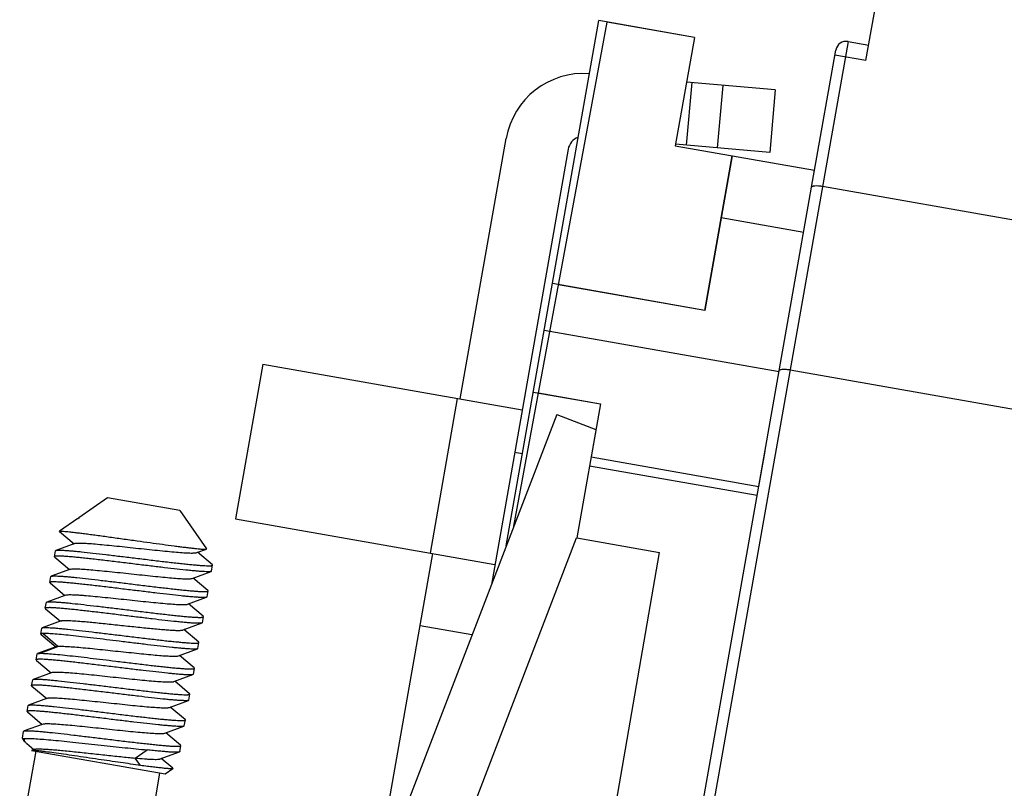
# Model space of a CAD drawing. Units: millimetres. Extents: x 11 to 754, y 29 to 556.
# Drawn here: x 190 to 206, y 191 to 203 of the extents above; entities that cross this region are included whole.
import ezdxf

# ---------------------------------------------------------------- set-up
doc = ezdxf.new("R2010")
doc.units = ezdxf.units.MM
doc.header["$MEASUREMENT"] = 0
for name, color, linetype in [('2_13', 7, 'Continuous'), ('2_14', 7, 'Continuous'), ('COLOR11', 7, 'Continuous'), ('PEIJIAN-2', 7, 'Continuous'), ('PRT0003_1_1', 7, 'Continuous')]:
    doc.layers.add(name, color=color, linetype=linetype)

msp = doc.modelspace()

# ---------------------------------------------------------------- linework, layer by layer
at = {"layer": '2_13', "color": 7, "linetype": 'Continuous'}
for p, q in [((197.575, 194.566), (199.103, 203.231)), ((200.677, 202.954), (199.103, 203.231)), ((200.677, 202.954), (200.362, 201.167)), ((200.362, 201.167), (202.659, 200.762)), ((200.848, 198.449), (201.298, 201.002)), ((202.384, 199.201), (202.659, 200.762)), ((201.118, 199.981), (202.479, 199.741)), ((200.848, 198.449), (198.338, 198.892)), ((198.203, 198.126), (202.074, 197.443)), ((198.023, 197.105), (199.129, 196.91)), ((199.129, 196.91), (198.739, 194.698)), ((198.949, 195.889), (201.714, 195.401)), ((198.113, 174.98), (201.79, 195.832)), ((198.739, 194.698), (200.1, 194.458)), ((196.795, 175.213), (200.1, 194.458))]:
    msp.add_line(p, q, dxfattribs=at)
at = {"layer": '2_14', "color": 7, "linetype": 'Continuous'}
for p, q in [((197.7, 194.891), (199.241, 203.207)), ((200.677, 202.954), (199.241, 203.207)), ((200.677, 202.954), (200.362, 201.167)), ((200.362, 201.167), (202.659, 200.762)), ((201.298, 201.002), (200.848, 198.449)), ((202.384, 199.201), (202.659, 200.762)), ((201.118, 199.981), (202.479, 199.741)), ((200.848, 198.449), (198.438, 198.874)), ((198.296, 198.109), (202.074, 197.443)), ((198.107, 197.09), (199.129, 196.91)), ((199.129, 196.91), (198.974, 196.033)), ((198.974, 196.033), (201.74, 195.545)), ((201.74, 195.545), (201.842, 196.127)), ((196.795, 175.213), (200.1, 194.458))]:
    msp.add_line(p, q, dxfattribs=at)
at = {"layer": 'COLOR11', "color": 7, "linetype": 'Continuous'}
for p, q in [((191.003, 195.36), (190.531, 195.029)), ((192.195, 195.15), (191.003, 195.36)), ((192.195, 195.15), (192.637, 194.519)), ((190.517, 195.019), (190.214, 194.807)), ((190.531, 195.029), (190.541, 195.032)), ((190.215, 194.803), (190.453, 194.601)), ((190.468, 194.607), (190.154, 194.492)), ((190.13, 194.388), (190.148, 194.487)), ((190.148, 194.487), (190.154, 194.492)), ((192.475, 194.456), (192.634, 194.514)), ((192.733, 194.256), (192.49, 194.462)), ((192.634, 194.514), (192.637, 194.519)), ((190.13, 194.388), (190.135, 194.381)), ((190.135, 194.381), (190.378, 194.176)), ((192.72, 194.151), (192.738, 194.249)), ((190.393, 194.181), (190.079, 194.066)), ((192.4, 194.031), (192.714, 194.146)), ((192.72, 194.151), (192.714, 194.146)), ((190.055, 193.963), (190.073, 194.061)), ((190.055, 193.963), (190.059, 193.956)), ((190.059, 193.956), (190.303, 193.75)), ((190.073, 194.061), (190.079, 194.066)), ((192.659, 193.831), (192.415, 194.036)), ((192.645, 193.725), (192.663, 193.824)), ((192.663, 193.824), (192.659, 193.831)), ((189.98, 193.537), (189.998, 193.636)), ((189.998, 193.636), (190.004, 193.641)), ((190.318, 193.756), (190.004, 193.641)), ((192.325, 193.605), (192.639, 193.72)), ((192.583, 193.405), (192.34, 193.611)), ((192.645, 193.725), (192.639, 193.72)), ((189.98, 193.537), (189.985, 193.53)), ((189.985, 193.53), (190.228, 193.325)), ((190.243, 193.331), (189.929, 193.215)), ((192.25, 193.18), (192.564, 193.295)), ((192.57, 193.3), (192.564, 193.295)), ((192.57, 193.3), (192.588, 193.398)), ((192.588, 193.398), (192.583, 193.405)), ((189.905, 193.112), (189.923, 193.21)), ((189.905, 193.112), (189.909, 193.105)), ((189.923, 193.21), (189.929, 193.215)), ((190.188, 192.909), (189.94, 193.122)), ((192.508, 192.98), (192.265, 193.185)), ((189.909, 193.105), (190.153, 192.9)), ((192.495, 192.875), (192.513, 192.973)), ((192.513, 192.973), (192.508, 192.98)), ((190.168, 192.905), (189.854, 192.79)), ((189.854, 192.79), (189.883, 192.794)), ((189.883, 192.794), (190.188, 192.909)), ((190.168, 192.905), (190.188, 192.909)), ((192.175, 192.754), (192.489, 192.869)), ((192.495, 192.875), (192.489, 192.869)), ((189.83, 192.687), (189.848, 192.785)), ((189.83, 192.687), (189.835, 192.679)), ((189.835, 192.679), (190.078, 192.474)), ((192.433, 192.554), (192.19, 192.76)), ((190.093, 192.48), (189.779, 192.365)), ((192.42, 192.449), (192.438, 192.547)), ((192.438, 192.547), (192.433, 192.555)), ((189.755, 192.261), (189.773, 192.359)), ((189.773, 192.359), (189.779, 192.365)), ((192.1, 192.329), (192.414, 192.444)), ((192.358, 192.129), (192.115, 192.334)), ((192.42, 192.449), (192.414, 192.444)), ((189.755, 192.261), (189.759, 192.254)), ((189.759, 192.254), (190.003, 192.049)), ((190.018, 192.054), (189.704, 191.939)), ((192.025, 191.903), (192.339, 192.018)), ((192.345, 192.024), (192.339, 192.018)), ((192.345, 192.024), (192.363, 192.122)), ((192.363, 192.122), (192.358, 192.129)), ((189.68, 191.836), (189.698, 191.934)), ((189.68, 191.836), (189.684, 191.829)), ((189.684, 191.829), (189.928, 191.623)), ((189.698, 191.934), (189.704, 191.939)), ((192.283, 191.704), (192.04, 191.909)), ((192.27, 191.598), (192.288, 191.697)), ((192.288, 191.697), (192.283, 191.704)), ((189.603, 191.396), (189.623, 191.508)), ((189.623, 191.508), (189.629, 191.514)), ((189.943, 191.629), (189.629, 191.514)), ((191.95, 191.478), (192.264, 191.593)), ((192.27, 191.598), (192.264, 191.593)), ((189.645, 191.334), (189.603, 191.396)), ((189.603, 191.396), (189.645, 191.388)), ((192.208, 191.278), (191.965, 191.483)), ((189.558, 189.649), (189.828, 191.18)), ((189.673, 191.305), (189.789, 191.207)), ((189.804, 191.212), (189.752, 191.194)), ((189.752, 191.194), (191.955, 190.805)), ((191.463, 191.068), (191.658, 191.202)), ((191.875, 191.052), (192.189, 191.168)), ((192.195, 191.173), (192.213, 191.271)), ((192.213, 191.271), (192.208, 191.278)), ((191.55, 190.945), (191.463, 191.068)), ((192.08, 190.898), (191.89, 191.058)), ((191.955, 190.805), (192.081, 190.893)), ((192.08, 190.898), (192.081, 190.893)), ((191.6, 189.289), (191.87, 190.82))]:
    msp.add_line(p, q, dxfattribs=at)
msp.add_arc((190.588, 194.909), 0.132, 115.7912, 116.5157, dxfattribs=at)
for points, knots in [([(190.517, 195.019), (190.518, 195.02), (190.522, 195.022), (190.526, 195.025), (190.529, 195.026)], [0, 0, 0, 0, 0.233136, 1, 1, 1, 1]), ([(190.53, 195.026), (190.53, 195.027), (190.53, 195.028), (190.531, 195.029), (190.531, 195.029)], [0, 0, 0, 0, 0.463652, 1, 1, 1, 1]), ([(190.531, 195.027), (190.532, 195.027), (190.535, 195.029), (190.538, 195.03), (190.541, 195.032)], [0, 0, 0, 0, 0.23946, 1, 1, 1, 1]), ([(190.215, 194.803), (190.214, 194.803), (190.213, 194.804), (190.213, 194.805), (190.213, 194.806), (190.213, 194.807), (190.214, 194.807)], [0, 0, 0, 0, 0.333939, 0.573155, 0.76787, 1, 1, 1, 1]), ([(190.214, 194.807), (190.215, 194.808), (190.219, 194.808), (190.225, 194.809), (190.235, 194.81), (190.247, 194.809), (190.263, 194.809), (190.289, 194.807), (190.328, 194.804), (190.383, 194.799), (190.449, 194.791), (190.524, 194.782), (190.608, 194.772), (190.7, 194.76), (190.836, 194.742), (191.021, 194.716), (191.252, 194.684), (191.412, 194.662), (191.493, 194.651)], [0, 0, 0, 0, 0.003174, 0.008438, 0.015902, 0.025598, 0.037515, 0.051633, 0.08637, 0.129497, 0.180634, 0.239353, 0.305167, 0.377446, 0.455501, 0.625883, 0.809802, 1, 1, 1, 1]), ([(190.468, 194.607), (190.473, 194.609), (190.487, 194.611), (190.51, 194.613), (190.542, 194.614), (190.581, 194.613), (190.627, 194.611), (190.702, 194.607), (190.811, 194.598), (190.956, 194.585), (191.119, 194.569), (191.292, 194.551), (191.472, 194.531), (191.651, 194.512), (191.825, 194.494), (191.987, 194.478), (192.132, 194.465), (192.241, 194.456), (192.316, 194.452), (192.362, 194.45), (192.401, 194.449), (192.433, 194.45), (192.456, 194.452), (192.47, 194.454), (192.475, 194.456)], [0, 0, 0, 0, 0.008021, 0.019893, 0.035611, 0.055055, 0.078082, 0.104543, 0.166945, 0.240229, 0.321955, 0.409534, 0.500068, 0.590605, 0.678158, 0.759897, 0.833169, 0.895528, 0.92198, 0.945026, 0.964484, 0.980178, 0.992001, 1, 1, 1, 1]), ([(191.493, 194.651), (191.564, 194.641), (191.704, 194.621), (191.907, 194.593), (192.068, 194.572), (192.188, 194.556), (192.269, 194.546), (192.344, 194.536), (192.411, 194.529), (192.471, 194.522), (192.521, 194.517), (192.563, 194.514), (192.592, 194.512), (192.61, 194.512), (192.621, 194.512), (192.628, 194.513), (192.632, 194.514), (192.634, 194.514)], [0, 0, 0, 0, 0.187575, 0.367882, 0.535018, 0.611906, 0.683435, 0.748957, 0.807927, 0.859842, 0.904258, 0.940766, 0.969018, 0.979958, 0.988756, 0.995422, 1, 1, 1, 1]), ([(190.154, 194.492), (190.157, 194.493), (190.162, 194.494), (190.178, 194.496), (190.203, 194.497), (190.242, 194.496), (190.29, 194.494), (190.349, 194.49), (190.416, 194.485), (190.492, 194.478), (190.61, 194.466), (190.772, 194.448), (190.983, 194.424), (191.209, 194.396), (191.364, 194.377), (191.443, 194.368)], [0, 0, 0, 0, 0.005881, 0.013731, 0.035469, 0.065259, 0.102908, 0.14814, 0.200579, 0.259798, 0.325292, 0.472864, 0.638314, 0.816037, 1, 1, 1, 1]), ([(191.425, 194.27), (191.342, 194.28), (191.177, 194.3), (190.939, 194.329), (190.75, 194.35), (190.61, 194.366), (190.516, 194.375), (190.431, 194.384), (190.356, 194.39), (190.29, 194.395), (190.243, 194.397), (190.21, 194.398), (190.19, 194.399), (190.172, 194.398), (190.158, 194.397), (190.147, 194.396), (190.139, 194.395), (190.135, 194.393), (190.132, 194.391), (190.131, 194.389), (190.13, 194.388)], [0, 0, 0, 0, 0.19408, 0.380719, 0.552776, 0.631246, 0.70366, 0.769328, 0.827627, 0.87801, 0.920004, 0.937739, 0.95325, 0.966505, 0.977492, 0.986217, 0.99272, 0.995178, 0.997152, 1, 1, 1, 1]), ([(192.714, 194.146), (192.712, 194.145), (192.706, 194.143), (192.691, 194.141), (192.665, 194.14), (192.627, 194.141), (192.578, 194.143), (192.52, 194.147), (192.453, 194.153), (192.376, 194.16), (192.259, 194.171), (192.097, 194.189), (191.886, 194.214), (191.66, 194.241), (191.504, 194.26), (191.425, 194.27)], [0, 0, 0, 0, 0.005817, 0.013605, 0.03523, 0.064926, 0.102501, 0.147679, 0.200084, 0.259291, 0.324789, 0.472421, 0.637988, 0.815863, 1, 1, 1, 1]), ([(191.443, 194.368), (191.526, 194.358), (191.691, 194.338), (191.929, 194.309), (192.118, 194.287), (192.258, 194.272), (192.352, 194.262), (192.437, 194.254), (192.512, 194.247), (192.578, 194.243), (192.625, 194.24), (192.658, 194.239), (192.678, 194.239), (192.696, 194.239), (192.71, 194.24), (192.721, 194.241), (192.729, 194.243), (192.733, 194.245), (192.736, 194.246), (192.738, 194.248), (192.738, 194.249)], [0, 0, 0, 0, 0.19407, 0.380692, 0.552743, 0.63121, 0.703622, 0.769294, 0.827594, 0.87798, 0.919979, 0.937718, 0.953229, 0.966487, 0.977479, 0.986209, 0.992714, 0.995172, 0.997149, 1, 1, 1, 1]), ([(192.738, 194.249), (192.738, 194.25), (192.738, 194.251), (192.736, 194.254), (192.734, 194.256), (192.733, 194.256)], [0, 0, 0, 0, 0.185468, 0.527721, 1, 1, 1, 1]), ([(190.393, 194.181), (190.398, 194.183), (190.411, 194.186), (190.435, 194.188), (190.467, 194.188), (190.506, 194.188), (190.552, 194.186), (190.627, 194.181), (190.736, 194.173), (190.881, 194.159), (191.043, 194.143), (191.217, 194.125), (191.397, 194.106), (191.576, 194.087), (191.75, 194.069), (191.912, 194.052), (192.058, 194.039), (192.166, 194.031), (192.241, 194.026), (192.288, 194.024), (192.327, 194.024), (192.358, 194.024), (192.382, 194.026), (192.395, 194.029), (192.4, 194.031)], [0, 0, 0, 0, 0.007999, 0.019825, 0.035477, 0.05488, 0.077897, 0.104363, 0.16678, 0.240049, 0.321856, 0.409482, 0.500076, 0.590668, 0.678293, 0.760066, 0.833346, 0.895707, 0.922158, 0.945182, 0.964589, 0.980215, 0.992006, 1, 1, 1, 1]), ([(191.35, 193.844), (191.267, 193.854), (191.102, 193.874), (190.864, 193.903), (190.675, 193.925), (190.535, 193.94), (190.441, 193.95), (190.356, 193.958), (190.281, 193.965), (190.216, 193.969), (190.168, 193.972), (190.135, 193.973), (190.115, 193.973), (190.097, 193.973), (190.083, 193.972), (190.072, 193.971), (190.064, 193.969), (190.06, 193.967), (190.057, 193.966), (190.055, 193.964), (190.055, 193.963)], [0, 0, 0, 0, 0.194067, 0.380693, 0.552738, 0.631205, 0.703618, 0.769288, 0.827589, 0.877976, 0.919976, 0.937713, 0.953227, 0.966486, 0.977476, 0.986205, 0.992713, 0.995173, 0.99715, 1, 1, 1, 1]), ([(190.079, 194.066), (190.081, 194.067), (190.087, 194.069), (190.102, 194.071), (190.128, 194.072), (190.166, 194.071), (190.215, 194.069), (190.273, 194.065), (190.341, 194.059), (190.417, 194.052), (190.534, 194.041), (190.697, 194.023), (190.907, 193.998), (191.134, 193.971), (191.289, 193.952), (191.368, 193.942)], [0, 0, 0, 0, 0.00584, 0.01365, 0.035316, 0.065045, 0.102646, 0.147843, 0.200259, 0.259468, 0.324963, 0.472572, 0.638099, 0.815925, 1, 1, 1, 1]), ([(191.368, 193.942), (191.451, 193.932), (191.616, 193.912), (191.854, 193.883), (192.043, 193.862), (192.183, 193.846), (192.277, 193.837), (192.362, 193.828), (192.437, 193.822), (192.503, 193.817), (192.55, 193.815), (192.583, 193.814), (192.603, 193.813), (192.621, 193.814), (192.635, 193.815), (192.646, 193.816), (192.654, 193.817), (192.658, 193.819), (192.661, 193.821), (192.663, 193.822), (192.663, 193.824)], [0, 0, 0, 0, 0.194071, 0.380695, 0.552745, 0.631212, 0.703625, 0.769296, 0.827598, 0.877984, 0.919982, 0.937719, 0.953232, 0.966491, 0.97748, 0.986208, 0.992715, 0.995174, 0.997151, 1, 1, 1, 1]), ([(190.318, 193.756), (190.323, 193.758), (190.336, 193.76), (190.36, 193.762), (190.391, 193.763), (190.43, 193.762), (190.477, 193.76), (190.53, 193.757), (190.589, 193.753), (190.68, 193.746), (190.806, 193.734), (190.968, 193.718), (191.142, 193.7), (191.321, 193.681), (191.501, 193.661), (191.675, 193.643), (191.837, 193.627), (191.982, 193.614), (192.091, 193.605), (192.166, 193.601), (192.212, 193.599), (192.251, 193.598), (192.283, 193.599), (192.307, 193.601), (192.32, 193.603), (192.325, 193.605)], [0, 0, 0, 0, 0.007986, 0.019784, 0.035419, 0.054814, 0.07783, 0.104286, 0.133975, 0.16665, 0.239906, 0.321684, 0.40929, 0.499872, 0.59046, 0.67808, 0.759879, 0.833173, 0.89556, 0.922046, 0.945093, 0.9645, 0.98015, 0.991979, 1, 1, 1, 1]), ([(192.639, 193.72), (192.637, 193.719), (192.631, 193.718), (192.616, 193.716), (192.59, 193.715), (192.552, 193.715), (192.503, 193.718), (192.445, 193.722), (192.377, 193.727), (192.301, 193.734), (192.184, 193.746), (192.021, 193.764), (191.811, 193.788), (191.584, 193.816), (191.429, 193.835), (191.35, 193.844)], [0, 0, 0, 0, 0.005847, 0.013665, 0.035343, 0.065083, 0.102693, 0.147897, 0.200318, 0.259531, 0.325028, 0.472631, 0.638142, 0.815945, 1, 1, 1, 1]), ([(190.004, 193.641), (190.006, 193.642), (190.012, 193.643), (190.027, 193.645), (190.053, 193.646), (190.091, 193.646), (190.14, 193.643), (190.198, 193.639), (190.265, 193.634), (190.342, 193.627), (190.459, 193.615), (190.621, 193.597), (190.832, 193.573), (191.058, 193.546), (191.214, 193.527), (191.293, 193.517)], [0, 0, 0, 0, 0.005817, 0.013605, 0.035229, 0.064924, 0.102498, 0.147676, 0.20008, 0.259285, 0.324782, 0.472414, 0.63798, 0.815862, 1, 1, 1, 1]), ([(191.275, 193.419), (191.192, 193.429), (191.027, 193.449), (190.789, 193.478), (190.6, 193.499), (190.46, 193.515), (190.366, 193.524), (190.281, 193.533), (190.206, 193.539), (190.141, 193.544), (190.093, 193.547), (190.06, 193.548), (190.04, 193.548), (190.022, 193.547), (190.008, 193.547), (189.997, 193.545), (189.989, 193.544), (189.985, 193.542), (189.982, 193.54), (189.98, 193.539), (189.98, 193.537)], [0, 0, 0, 0, 0.194066, 0.38069, 0.552734, 0.631201, 0.703614, 0.769284, 0.827585, 0.877972, 0.919972, 0.93771, 0.953224, 0.966484, 0.977474, 0.986204, 0.992713, 0.995173, 0.99715, 1, 1, 1, 1]), ([(191.293, 193.517), (191.376, 193.507), (191.541, 193.487), (191.779, 193.458), (191.968, 193.436), (192.108, 193.421), (192.202, 193.411), (192.287, 193.403), (192.362, 193.396), (192.427, 193.392), (192.475, 193.389), (192.508, 193.388), (192.528, 193.388), (192.546, 193.388), (192.56, 193.389), (192.571, 193.39), (192.579, 193.392), (192.583, 193.394), (192.586, 193.395), (192.587, 193.397), (192.588, 193.398)], [0, 0, 0, 0, 0.194071, 0.380697, 0.552745, 0.631213, 0.703626, 0.769297, 0.827599, 0.877985, 0.919983, 0.93772, 0.953233, 0.966491, 0.97748, 0.986209, 0.992715, 0.995175, 0.997151, 1, 1, 1, 1]), ([(190.243, 193.331), (190.248, 193.332), (190.261, 193.335), (190.285, 193.337), (190.317, 193.337), (190.356, 193.337), (190.402, 193.335), (190.477, 193.33), (190.612, 193.32), (190.816, 193.3), (191.069, 193.274), (191.292, 193.25), (191.471, 193.231), (191.601, 193.218), (191.725, 193.205), (191.84, 193.194), (191.944, 193.185), (192.035, 193.179), (192.112, 193.174), (192.166, 193.173), (192.202, 193.173), (192.222, 193.175), (192.237, 193.176), (192.246, 193.178), (192.25, 193.18)], [0, 0, 0, 0, 0.008001, 0.019824, 0.03549, 0.054906, 0.07793, 0.104398, 0.166785, 0.28004, 0.409426, 0.545464, 0.61285, 0.678158, 0.740194, 0.797785, 0.849899, 0.895598, 0.934017, 0.964487, 0.976597, 0.986563, 0.994354, 1, 1, 1, 1]), ([(192.564, 193.295), (192.562, 193.294), (192.556, 193.293), (192.541, 193.29), (192.515, 193.29), (192.477, 193.29), (192.428, 193.292), (192.37, 193.296), (192.302, 193.302), (192.226, 193.309), (192.109, 193.321), (191.946, 193.338), (191.736, 193.363), (191.509, 193.39), (191.354, 193.409), (191.275, 193.419)], [0, 0, 0, 0, 0.005839, 0.013648, 0.035311, 0.065038, 0.102637, 0.147834, 0.20025, 0.25946, 0.324958, 0.472569, 0.638095, 0.815921, 1, 1, 1, 1]), ([(189.94, 193.122), (189.936, 193.121), (189.927, 193.121), (189.917, 193.119), (189.911, 193.117), (189.908, 193.115), (189.905, 193.113), (189.905, 193.112)], [0, 0, 0, 0, 0.395322, 0.687969, 0.797101, 0.883094, 1, 1, 1, 1]), ([(189.929, 193.215), (189.931, 193.216), (189.937, 193.218), (189.952, 193.22), (189.978, 193.221), (190.016, 193.22), (190.065, 193.218), (190.123, 193.214), (190.191, 193.208), (190.267, 193.201), (190.384, 193.19), (190.547, 193.172), (190.757, 193.147), (190.983, 193.12), (191.139, 193.101), (191.218, 193.092)], [0, 0, 0, 0, 0.005838, 0.013647, 0.035309, 0.065036, 0.102634, 0.147831, 0.200246, 0.259455, 0.324952, 0.472563, 0.63809, 0.81592, 1, 1, 1, 1]), ([(191.2, 192.993), (191.059, 193.011), (190.851, 193.036), (190.584, 193.067), (190.405, 193.087), (190.249, 193.103), (190.119, 193.115), (190.029, 193.121), (189.973, 193.122), (189.95, 193.122), (189.94, 193.122)], [0, 0, 0, 0, 0.337901, 0.494949, 0.6381, 0.763341, 0.867181, 0.94676, 0.976769, 1, 1, 1, 1]), ([(192.489, 192.869), (192.487, 192.868), (192.481, 192.867), (192.466, 192.865), (192.44, 192.864), (192.402, 192.865), (192.353, 192.867), (192.295, 192.871), (192.228, 192.876), (192.151, 192.883), (192.034, 192.895), (191.872, 192.913), (191.661, 192.937), (191.435, 192.965), (191.279, 192.984), (191.2, 192.993)], [0, 0, 0, 0, 0.005817, 0.013605, 0.03523, 0.064924, 0.102499, 0.147677, 0.200081, 0.259287, 0.324785, 0.472417, 0.637982, 0.815861, 1, 1, 1, 1]), ([(191.218, 193.092), (191.301, 193.081), (191.466, 193.061), (191.704, 193.033), (191.893, 193.011), (192.033, 192.995), (192.127, 192.986), (192.212, 192.978), (192.287, 192.971), (192.352, 192.966), (192.4, 192.964), (192.433, 192.963), (192.453, 192.962), (192.471, 192.963), (192.485, 192.964), (192.496, 192.965), (192.504, 192.967), (192.508, 192.968), (192.511, 192.97), (192.512, 192.972), (192.513, 192.973)], [0, 0, 0, 0, 0.194068, 0.380692, 0.552737, 0.631204, 0.703617, 0.769288, 0.82759, 0.877976, 0.919976, 0.937713, 0.953227, 0.966486, 0.977476, 0.986206, 0.992714, 0.995173, 0.99715, 1, 1, 1, 1]), ([(189.848, 192.785), (189.848, 192.785), (189.848, 192.787), (189.851, 192.789), (189.853, 192.79), (189.854, 192.79)], [0, 0, 0, 0, 0.186545, 0.529158, 1, 1, 1, 1]), ([(189.883, 192.794), (189.893, 192.795), (189.915, 192.795), (189.971, 192.794), (190.061, 192.788), (190.191, 192.776), (190.347, 192.76), (190.526, 192.74), (190.722, 192.717), (190.929, 192.692), (191.071, 192.675), (191.143, 192.666)], [0, 0, 0, 0, 0.023229, 0.053243, 0.132821, 0.236662, 0.361903, 0.505053, 0.662101, 0.828644, 1, 1, 1, 1]), ([(190.188, 192.909), (190.196, 192.91), (190.214, 192.911), (190.261, 192.912), (190.335, 192.909), (190.443, 192.902), (190.573, 192.891), (190.721, 192.877), (190.882, 192.86), (191.052, 192.842), (191.226, 192.824), (191.398, 192.806), (191.563, 192.788), (191.716, 192.773), (191.853, 192.761), (191.955, 192.753), (192.026, 192.75), (192.069, 192.748), (192.106, 192.748), (192.135, 192.748), (192.158, 192.75), (192.17, 192.752), (192.175, 192.754)], [0, 0, 0, 0, 0.012172, 0.027913, 0.069773, 0.124471, 0.190341, 0.265497, 0.34757, 0.434139, 0.522547, 0.610113, 0.694192, 0.77221, 0.841833, 0.900946, 0.925988, 0.947788, 0.96619, 0.981052, 0.99231, 1, 1, 1, 1]), ([(191.125, 192.568), (191.042, 192.578), (190.877, 192.598), (190.639, 192.627), (190.45, 192.649), (190.31, 192.664), (190.216, 192.674), (190.131, 192.682), (190.056, 192.688), (189.99, 192.693), (189.943, 192.696), (189.91, 192.697), (189.89, 192.697), (189.872, 192.697), (189.858, 192.696), (189.847, 192.694), (189.839, 192.693), (189.835, 192.691), (189.832, 192.69), (189.83, 192.688), (189.83, 192.687)], [0, 0, 0, 0, 0.194068, 0.380691, 0.552737, 0.631204, 0.703617, 0.769288, 0.82759, 0.877976, 0.919976, 0.937713, 0.953227, 0.966486, 0.977476, 0.986206, 0.992714, 0.995173, 0.99715, 1, 1, 1, 1]), ([(191.143, 192.666), (191.226, 192.656), (191.391, 192.636), (191.629, 192.607), (191.818, 192.585), (191.958, 192.57), (192.052, 192.56), (192.137, 192.552), (192.212, 192.546), (192.277, 192.541), (192.325, 192.538), (192.358, 192.537), (192.378, 192.537), (192.396, 192.537), (192.41, 192.538), (192.421, 192.54), (192.429, 192.541), (192.433, 192.543), (192.436, 192.544), (192.437, 192.546), (192.438, 192.547)], [0, 0, 0, 0, 0.194065, 0.380686, 0.552729, 0.631195, 0.703608, 0.769279, 0.827581, 0.877968, 0.919969, 0.937707, 0.953221, 0.966481, 0.977473, 0.986203, 0.992712, 0.995172, 0.997149, 1, 1, 1, 1]), ([(190.093, 192.48), (190.098, 192.482), (190.111, 192.484), (190.135, 192.486), (190.167, 192.486), (190.206, 192.486), (190.252, 192.484), (190.327, 192.479), (190.436, 192.471), (190.581, 192.458), (190.743, 192.442), (190.917, 192.423), (191.097, 192.404), (191.276, 192.385), (191.45, 192.367), (191.612, 192.351), (191.758, 192.337), (191.866, 192.329), (191.941, 192.325), (191.987, 192.323), (192.026, 192.322), (192.058, 192.323), (192.082, 192.325), (192.095, 192.327), (192.1, 192.329)], [0, 0, 0, 0, 0.008017, 0.019852, 0.035519, 0.054933, 0.077973, 0.104458, 0.166853, 0.240139, 0.321925, 0.409526, 0.500105, 0.590673, 0.678269, 0.760042, 0.833288, 0.895667, 0.922125, 0.945137, 0.964536, 0.980189, 0.992009, 1, 1, 1, 1]), ([(192.414, 192.444), (192.412, 192.443), (192.406, 192.442), (192.391, 192.44), (192.365, 192.439), (192.327, 192.439), (192.278, 192.441), (192.22, 192.445), (192.152, 192.451), (192.076, 192.458), (191.959, 192.47), (191.796, 192.488), (191.586, 192.512), (191.359, 192.539), (191.204, 192.558), (191.125, 192.568)], [0, 0, 0, 0, 0.005826, 0.013623, 0.035263, 0.064971, 0.102555, 0.147741, 0.20015, 0.259357, 0.324854, 0.472477, 0.638026, 0.815886, 1, 1, 1, 1]), ([(189.779, 192.365), (189.781, 192.365), (189.787, 192.367), (189.802, 192.369), (189.828, 192.37), (189.866, 192.369), (189.915, 192.367), (189.973, 192.363), (190.041, 192.358), (190.117, 192.351), (190.234, 192.339), (190.397, 192.321), (190.607, 192.296), (190.834, 192.269), (190.989, 192.25), (191.068, 192.241)], [0, 0, 0, 0, 0.005848, 0.013666, 0.035346, 0.065087, 0.102697, 0.147902, 0.200323, 0.259536, 0.325032, 0.472635, 0.638144, 0.815946, 1, 1, 1, 1]), ([(191.05, 192.142), (190.967, 192.153), (190.802, 192.173), (190.563, 192.201), (190.375, 192.223), (190.235, 192.238), (190.141, 192.248), (190.056, 192.256), (189.981, 192.263), (189.915, 192.268), (189.868, 192.27), (189.835, 192.271), (189.815, 192.271), (189.797, 192.271), (189.783, 192.27), (189.772, 192.269), (189.764, 192.267), (189.76, 192.266), (189.757, 192.264), (189.755, 192.262), (189.755, 192.261)], [0, 0, 0, 0, 0.194071, 0.380697, 0.552745, 0.631213, 0.703626, 0.769297, 0.827599, 0.877985, 0.919983, 0.93772, 0.953233, 0.966491, 0.97748, 0.986208, 0.992715, 0.995175, 0.997151, 1, 1, 1, 1]), ([(192.339, 192.018), (192.337, 192.018), (192.331, 192.016), (192.316, 192.014), (192.29, 192.013), (192.252, 192.014), (192.203, 192.016), (192.145, 192.02), (192.077, 192.025), (192.001, 192.032), (191.884, 192.044), (191.722, 192.062), (191.511, 192.087), (191.284, 192.114), (191.129, 192.133), (191.05, 192.142)], [0, 0, 0, 0, 0.00582, 0.01361, 0.035239, 0.064938, 0.102515, 0.147696, 0.200101, 0.259306, 0.324804, 0.472433, 0.637994, 0.815869, 1, 1, 1, 1]), ([(191.068, 192.241), (191.151, 192.23), (191.316, 192.21), (191.554, 192.182), (191.743, 192.16), (191.883, 192.145), (191.977, 192.135), (192.062, 192.127), (192.137, 192.12), (192.202, 192.115), (192.25, 192.113), (192.283, 192.112), (192.303, 192.112), (192.32, 192.112), (192.335, 192.113), (192.346, 192.114), (192.354, 192.116), (192.358, 192.117), (192.361, 192.119), (192.362, 192.121), (192.363, 192.122)], [0, 0, 0, 0, 0.194066, 0.38069, 0.552734, 0.6312, 0.703613, 0.769283, 0.827585, 0.877972, 0.919972, 0.93771, 0.953224, 0.966484, 0.977474, 0.986204, 0.992713, 0.995173, 0.99715, 1, 1, 1, 1]), ([(190.018, 192.054), (190.023, 192.056), (190.036, 192.059), (190.06, 192.06), (190.091, 192.061), (190.13, 192.06), (190.177, 192.058), (190.252, 192.054), (190.36, 192.046), (190.506, 192.032), (190.668, 192.016), (190.842, 191.998), (191.022, 191.979), (191.201, 191.96), (191.375, 191.941), (191.537, 191.925), (191.683, 191.912), (191.791, 191.904), (191.866, 191.899), (191.912, 191.897), (191.951, 191.897), (191.983, 191.897), (192.007, 191.899), (192.02, 191.901), (192.025, 191.903)], [0, 0, 0, 0, 0.007986, 0.01979, 0.035428, 0.054837, 0.077867, 0.10433, 0.166705, 0.240005, 0.32179, 0.409429, 0.500031, 0.590626, 0.678261, 0.760048, 0.833324, 0.895708, 0.922164, 0.945177, 0.964574, 0.980219, 0.992022, 1, 1, 1, 1]), ([(190.975, 191.717), (190.891, 191.727), (190.727, 191.747), (190.488, 191.776), (190.3, 191.798), (190.16, 191.813), (190.066, 191.823), (189.981, 191.831), (189.906, 191.837), (189.84, 191.842), (189.793, 191.845), (189.76, 191.846), (189.74, 191.846), (189.722, 191.846), (189.708, 191.845), (189.697, 191.843), (189.689, 191.842), (189.685, 191.84), (189.682, 191.839), (189.68, 191.837), (189.68, 191.836)], [0, 0, 0, 0, 0.194074, 0.380701, 0.552753, 0.63122, 0.703634, 0.769305, 0.827607, 0.877992, 0.919989, 0.937726, 0.953238, 0.966495, 0.977484, 0.986211, 0.992717, 0.995175, 0.997151, 1, 1, 1, 1]), ([(189.704, 191.939), (189.706, 191.94), (189.712, 191.941), (189.727, 191.943), (189.753, 191.944), (189.791, 191.944), (189.84, 191.942), (189.898, 191.938), (189.966, 191.932), (190.042, 191.925), (190.159, 191.913), (190.321, 191.896), (190.532, 191.871), (190.758, 191.844), (190.914, 191.825), (190.993, 191.815)], [0, 0, 0, 0, 0.00583, 0.013631, 0.035279, 0.064994, 0.102583, 0.147773, 0.200185, 0.259394, 0.324892, 0.472511, 0.638053, 0.815898, 1, 1, 1, 1]), ([(190.993, 191.815), (191.076, 191.805), (191.241, 191.785), (191.479, 191.756), (191.668, 191.734), (191.808, 191.719), (191.901, 191.709), (191.987, 191.701), (192.062, 191.695), (192.127, 191.69), (192.175, 191.687), (192.208, 191.686), (192.228, 191.686), (192.245, 191.687), (192.26, 191.687), (192.271, 191.689), (192.279, 191.69), (192.283, 191.692), (192.286, 191.694), (192.287, 191.695), (192.288, 191.697)], [0, 0, 0, 0, 0.194067, 0.380692, 0.552738, 0.631205, 0.703617, 0.769287, 0.827589, 0.877975, 0.919975, 0.937713, 0.953226, 0.966486, 0.977476, 0.986205, 0.992713, 0.995173, 0.99715, 1, 1, 1, 1]), ([(192.264, 191.593), (192.261, 191.592), (192.256, 191.591), (192.241, 191.589), (192.215, 191.588), (192.176, 191.588), (192.128, 191.591), (192.07, 191.595), (192.002, 191.6), (191.926, 191.607), (191.809, 191.619), (191.646, 191.637), (191.436, 191.661), (191.209, 191.688), (191.054, 191.707), (190.975, 191.717)], [0, 0, 0, 0, 0.00585, 0.01367, 0.035352, 0.065096, 0.102708, 0.147914, 0.200335, 0.259546, 0.325041, 0.472641, 0.638149, 0.815952, 1, 1, 1, 1]), ([(189.629, 191.514), (189.631, 191.515), (189.637, 191.516), (189.652, 191.518), (189.678, 191.519), (189.716, 191.518), (189.765, 191.516), (189.823, 191.512), (189.89, 191.507), (189.967, 191.5), (190.084, 191.488), (190.246, 191.47), (190.457, 191.446), (190.683, 191.418), (190.839, 191.399), (190.918, 191.39)], [0, 0, 0, 0, 0.00582, 0.01361, 0.03524, 0.06494, 0.102517, 0.147697, 0.200103, 0.259309, 0.324808, 0.472437, 0.637998, 0.815868, 1, 1, 1, 1]), ([(189.943, 191.629), (189.948, 191.631), (189.961, 191.633), (189.985, 191.635), (190.016, 191.636), (190.055, 191.635), (190.102, 191.633), (190.177, 191.629), (190.285, 191.62), (190.431, 191.607), (190.593, 191.591), (190.767, 191.573), (190.946, 191.553), (191.126, 191.534), (191.299, 191.516), (191.462, 191.5), (191.607, 191.487), (191.716, 191.478), (191.791, 191.474), (191.837, 191.472), (191.876, 191.471), (191.908, 191.472), (191.932, 191.474), (191.945, 191.476), (191.95, 191.478)], [0, 0, 0, 0, 0.007977, 0.019773, 0.035427, 0.054834, 0.077845, 0.104286, 0.166662, 0.239917, 0.321679, 0.409291, 0.499864, 0.590451, 0.678077, 0.759863, 0.833157, 0.89556, 0.922034, 0.945071, 0.964495, 0.980167, 0.991998, 1, 1, 1, 1]), ([(189.645, 191.334), (189.642, 191.339), (189.637, 191.348), (189.634, 191.363), (189.637, 191.377), (189.642, 191.384), (189.646, 191.388)], [0, 0, 0, 0, 0.290633, 0.531834, 0.755684, 1, 1, 1, 1]), ([(189.645, 191.388), (189.656, 191.389), (189.68, 191.39), (189.739, 191.39), (189.831, 191.386), (189.962, 191.376), (190.118, 191.363), (190.294, 191.346), (190.557, 191.319), (190.76, 191.296), (190.898, 191.281)], [0, 0, 0, 0, 0.025646, 0.057672, 0.14009, 0.245296, 0.37059, 0.512657, 0.667697, 1, 1, 1, 1]), ([(189.673, 191.305), (189.668, 191.31), (189.658, 191.319), (189.649, 191.329), (189.645, 191.334)], [0, 0, 0, 0, 0.544322, 1, 1, 1, 1]), ([(190.918, 191.39), (191.001, 191.38), (191.166, 191.359), (191.404, 191.331), (191.593, 191.309), (191.733, 191.294), (191.827, 191.284), (191.912, 191.276), (191.987, 191.269), (192.052, 191.264), (192.1, 191.262), (192.133, 191.261), (192.153, 191.261), (192.17, 191.261), (192.185, 191.262), (192.196, 191.263), (192.204, 191.265), (192.208, 191.267), (192.211, 191.268), (192.212, 191.27), (192.213, 191.271)], [0, 0, 0, 0, 0.19408, 0.380719, 0.552776, 0.631245, 0.703659, 0.769328, 0.827626, 0.878009, 0.920004, 0.937739, 0.953249, 0.966505, 0.977491, 0.986216, 0.99272, 0.995178, 0.997152, 1, 1, 1, 1]), ([(190.857, 191.046), (190.79, 191.056), (190.659, 191.075), (190.467, 191.103), (190.288, 191.129), (190.128, 191.152), (190.009, 191.168), (189.927, 191.178), (189.876, 191.184), (189.834, 191.189), (189.799, 191.192), (189.774, 191.193), (189.76, 191.194), (189.754, 191.193)], [0, 0, 0, 0, 0.182381, 0.358263, 0.522222, 0.668937, 0.793633, 0.846497, 0.892453, 0.931092, 0.962076, 0.985108, 1, 1, 1, 1]), ([(189.804, 191.212), (189.807, 191.214), (189.815, 191.216), (189.83, 191.217), (189.849, 191.218), (189.883, 191.219), (189.935, 191.217), (190.009, 191.213), (190.096, 191.207), (190.197, 191.198), (190.308, 191.188), (190.429, 191.175), (190.556, 191.162), (190.735, 191.143), (190.958, 191.119), (191.216, 191.091), (191.383, 191.075), (191.463, 191.068)], [0, 0, 0, 0, 0.006546, 0.015556, 0.027058, 0.041035, 0.07621, 0.120579, 0.1735, 0.234219, 0.30179, 0.374982, 0.452501, 0.533032, 0.697625, 0.857053, 1, 1, 1, 1]), ([(190.898, 191.281), (191.031, 191.267), (191.285, 191.24), (191.538, 191.213), (191.658, 191.202)], [0, 0, 0, 0, 0.525607, 1, 1, 1, 1]), ([(192.189, 191.168), (192.186, 191.167), (192.179, 191.165), (192.167, 191.164), (192.151, 191.163), (192.123, 191.162), (192.08, 191.164), (192.018, 191.167), (191.944, 191.173), (191.858, 191.181), (191.761, 191.191), (191.693, 191.198), (191.658, 191.202)], [0, 0, 0, 0, 0.016722, 0.039808, 0.069398, 0.105503, 0.196975, 0.313427, 0.453597, 0.615991, 0.798884, 1, 1, 1, 1]), ([(192.195, 191.173), (192.195, 191.172), (192.195, 191.171), (192.192, 191.169), (192.19, 191.168), (192.189, 191.168)], [0, 0, 0, 0, 0.186432, 0.529079, 1, 1, 1, 1]), ([(191.55, 190.945), (191.44, 190.961), (191.209, 190.994), (190.978, 191.029), (190.857, 191.046)], [0, 0, 0, 0, 0.4767, 1, 1, 1, 1]), ([(191.463, 191.068), (191.514, 191.063), (191.587, 191.057), (191.68, 191.05), (191.737, 191.047), (191.786, 191.046), (191.824, 191.046), (191.85, 191.047), (191.866, 191.05), (191.872, 191.052), (191.875, 191.052)], [0, 0, 0, 0, 0.375014, 0.534836, 0.673903, 0.790877, 0.884603, 0.954276, 0.980085, 1, 1, 1, 1]), ([(192.081, 190.893), (192.08, 190.893), (192.079, 190.892), (192.074, 190.891), (192.065, 190.89), (192.052, 190.89), (192.035, 190.891), (192.014, 190.892), (191.989, 190.894), (191.961, 190.896), (191.915, 190.901), (191.849, 190.908), (191.76, 190.918), (191.659, 190.931), (191.587, 190.94), (191.55, 190.945)], [0, 0, 0, 0, 0.004086, 0.009864, 0.026868, 0.051342, 0.083335, 0.12279, 0.169602, 0.223656, 0.284787, 0.427441, 0.595751, 0.787565, 1, 1, 1, 1])]:
    msp.add_open_spline(points, degree=3, knots=knots, dxfattribs=at)
at = {"layer": 'PEIJIAN-2', "color": 7, "linetype": 'Continuous'}
for p, q in [((203.506, 202.571), (210.605, 242.833)), ((203.21, 202.887), (200.278, 186.262)), ((203.21, 202.887), (203.551, 202.827)), ((202.654, 200.729), (203.009, 202.746)), ((203.506, 202.571), (202.994, 202.661)), ((202.789, 200.5), (208.245, 199.538)), ((201.79, 195.832), (202.384, 199.201)), ((202.255, 197.472), (207.712, 196.51))]:
    msp.add_line(p, q, dxfattribs=at)
msp.add_arc((203.18, 202.716), 0.173, 80, 169.993, dxfattribs=at)
for points, knots in [([(202.61, 200.484), (202.612, 200.491), (202.625, 200.5), (202.644, 200.505), (202.677, 200.509), (202.726, 200.509), (202.767, 200.504), (202.789, 200.5)], [0, 0, 0, 0, 0.116391, 0.210774, 0.330917, 0.63804, 1, 1, 1, 1]), ([(202.077, 197.457), (202.078, 197.464), (202.092, 197.473), (202.112, 197.478), (202.126, 197.48), (202.133, 197.48)], [0, 0, 0, 0, 0.349778, 0.635723, 1, 1, 1, 1]), ([(202.133, 197.48), (202.152, 197.482), (202.193, 197.481), (202.234, 197.476), (202.255, 197.472)], [0, 0, 0, 0, 0.460831, 1, 1, 1, 1])]:
    msp.add_open_spline(points, degree=3, knots=knots, dxfattribs=at)
at = {"layer": 'PRT0003_1_1', "color": 7, "linetype": 'Continuous'}
for p, q in [((200.634, 202.209), (200.543, 201.176)), ((202.011, 202.088), (200.547, 202.216)), ((201.06, 201.131), (201.15, 202.163)), ((202.011, 202.088), (201.92, 201.055)), ((196.818, 196.992), (197.576, 201.288)), ((198.597, 201.108), (197.332, 193.932)), ((201.92, 201.055), (200.364, 201.191)), ((193.567, 197.565), (193.117, 195.012)), ((193.567, 197.565), (197.839, 196.812)), ((196.326, 194.446), (196.776, 196.999)), ((198.408, 196.735), (195.375, 188.836)), ((198.408, 196.735), (199.054, 196.487)), ((197.843, 196.084), (197.715, 196.106)), ((193.117, 195.012), (197.389, 194.259)), ((196.343, 188.464), (198.736, 194.698)), ((195.389, 188.884), (196.368, 194.439)), ((197.011, 193.097), (196.158, 193.248))]:
    msp.add_line(p, q, dxfattribs=at)
for radius, start in [(1.296, 85.7695), (0.259, 110.3674)]:
    msp.add_arc((198.852, 201.063), radius, start, 170, dxfattribs=at)

doc.saveas('drawing.dxf')
